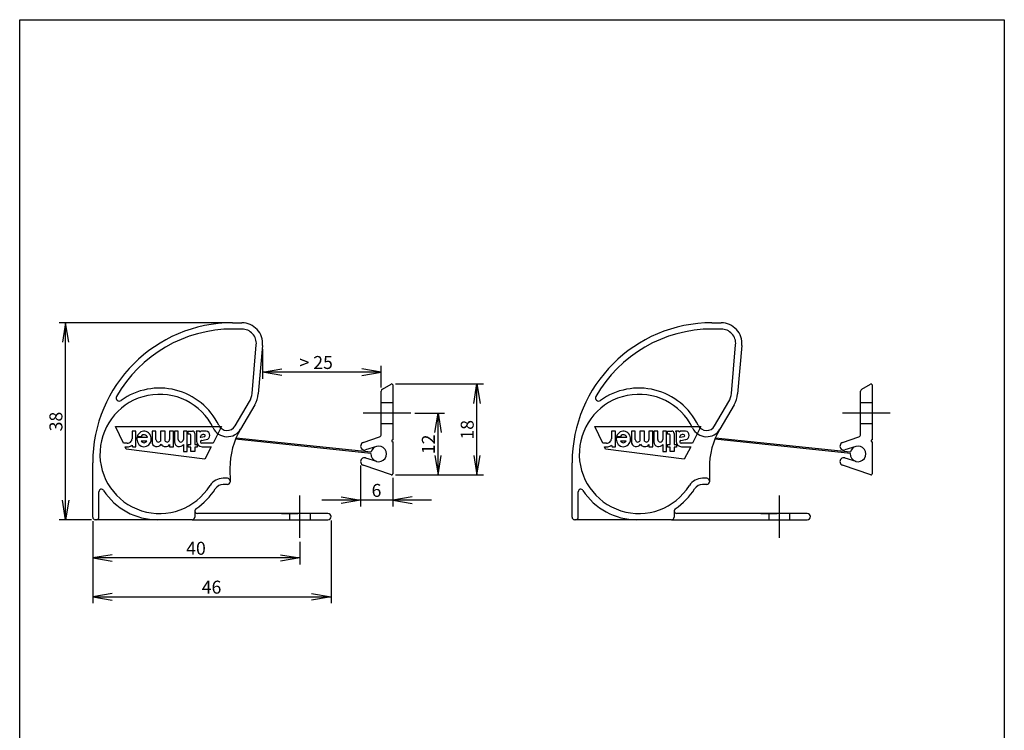
# Model space of a CAD drawing. Units: millimetres. Extents: x 10 to 200, y 10 to 287.
# Drawn here: x 10 to 200, y 150 to 287 of the extents above; entities that cross this region are included whole.
import ezdxf
from ezdxf.enums import TextEntityAlignment as Align
from ezdxf.lldxf.tags import DXFTag

# ---------------------------------------------------------------- set-up
doc = ezdxf.new("R2010")
doc.units = ezdxf.units.MM
for name, color, linetype in [('AP_486_1919', 7, 'Continuous'), ('D000007', 7, 'Continuous'), ('D000020_1919', 7, 'Continuous'), ('DV1_Standard', 7, 'Continuous'), ('DV3_Standard', 7, 'Continuous'), ('NR-38_STOFF_UMFA', 7, 'Continuous'), ('Skizziergeometrie(DIN)', 7, 'Continuous'), ('Standard', 7, 'Continuous')]:
    doc.layers.add(name, color=color, linetype=linetype)
doc.styles.add('SEACAD_Arial', font='arial.ttf')
tags = doc.linetypes.add('CENTER2', pattern=[28.575, 19.05, -3.175, 3.175, -3.175]).pattern_tags.tags
tags[10:11] = [DXFTag(74, 4), DXFTag(75, 0), DXFTag(340, '0'), DXFTag(46, 0.0), DXFTag(50, 0.0), DXFTag(44, 0.0), DXFTag(45, 0.0)]
tags[8:9] = [DXFTag(74, 4), DXFTag(75, 0), DXFTag(340, '0'), DXFTag(46, 0.0), DXFTag(50, 0.0), DXFTag(44, 0.0), DXFTag(45, 0.0)]
tags[6:7] = [DXFTag(74, 4), DXFTag(75, 0), DXFTag(340, '0'), DXFTag(46, 0.0), DXFTag(50, 0.0), DXFTag(44, 0.0), DXFTag(45, 0.0)]
tags[4:5] = [DXFTag(74, 4), DXFTag(75, 0), DXFTag(340, '0'), DXFTag(46, 0.0), DXFTag(50, 0.0), DXFTag(44, 0.0), DXFTag(45, 0.0)]
tags = doc.linetypes.add('HIDDEN2', pattern=[4.7625, 3.175, -1.5875]).pattern_tags.tags
tags[6:7] = [DXFTag(74, 4), DXFTag(75, 0), DXFTag(340, '0'), DXFTag(46, 0.0), DXFTag(50, 0.0), DXFTag(44, 0.0), DXFTag(45, 0.0)]
tags[4:5] = [DXFTag(74, 4), DXFTag(75, 0), DXFTag(340, '0'), DXFTag(46, 0.0), DXFTag(50, 0.0), DXFTag(44, 0.0), DXFTag(45, 0.0)]
doc.dimstyles.new('E-Katalog', dxfattribs={"dimtxt": 2.5, "dimasz": 3.75, "dimexe": 1.25, "dimexo": 0.75, "dimtad": 1, "dimtxsty": 'SEACAD_Arial', "dimblk1": '_SE_OPEN', "dimblk2": '_SE_OPEN', "dimsah": 1, "dimcen": 1.25, "dimadec": 0, "dimazin": 0, "dimtfac": 0.7, "dimtdec": 3, "dimtmove": 0, "dimatfit": 3, "dimfxl": 1, "dimarcsym": 0})

# ---------------------------------------------------------------- blocks, each defined once
blk = doc.blocks.new('SE')
at = {"layer": 'AP_486_1919', "color": 7, "linetype": 'Continuous'}
for p, q in [((80.03, 215.73), (81.68, 216.69)), ((79.78, 206.96), (79.78, 215.3)), ((81.98, 216.51), (81.98, 205.92)), ((76.3, 205.41), (79.45, 206.49)), ((81.98, 205.52), (81.98, 199.35)), ((78.84, 204.64), (76.74, 203.99)), ((76.74, 202.43), (78.84, 201.78)), ((81.72, 199.16), (76.3, 201.02))]:
    blk.add_line(p, q, dxfattribs=at)
at = {"layer": 'AP_486_1919', "color": 7, "linetype": 'HIDDEN2'}
for p, q in [((81.98, 213.09), (79.78, 213.09)), ((79.78, 209.09), (81.98, 209.09))]:
    blk.add_line(p, q, dxfattribs=at)
at = {"layer": 'AP_486_1919', "color": 7, "linetype": 'Continuous'}
for centre, radius, start, end in [((81.78, 216.51), 0.2, 0, 120), ((80.28, 215.3), 0.5, 120, 180), ((76.52, 204.7), 0.74, 107.2587, 287.2742), ((79.28, 206.96), 0.5, 288.9573, 0), ((81.98, 205.72), 0.2, 90, 270), ((79.28, 203.21), 1.5, 252.7258, 107.2742), ((76.52, 201.72), 0.74, 72.7258, 252.7413), ((81.78, 199.35), 0.2, 251.0427, 0)]:
    blk.add_arc(centre, radius, start, end, dxfattribs=at)
at = {"layer": 'D000007', "color": 7, "linetype": 'Continuous'}
for p, q in [((51.09, 228.51), (52.87, 228.51)), ((56.85, 224.16), (56.03, 214.79)), ((55.36, 212.69), (52.62, 208.01)), ((30, 205.31), (28.5, 208.51)), ((28.5, 208.51), (48.97, 208.51)), ((32.44, 207.61), (31.68, 207.61)), ((31.68, 207.61), (31.68, 206.14)), ((32.44, 204.6), (32.44, 207.61)), ((36.29, 207.61), (35.54, 207.61)), ((35.54, 207.61), (35.54, 205.58)), ((36.29, 205.99), (36.29, 207.61)), ((37.16, 207.61), (37.16, 205.68)), ((38.06, 207.61), (37.16, 207.61)), ((38.06, 205.68), (38.06, 207.61)), ((39.68, 207.61), (38.92, 207.61)), ((38.92, 207.61), (38.92, 205.99)), ((39.68, 204.6), (39.68, 207.61)), ((40.61, 207.61), (39.86, 207.61)), ((39.86, 207.61), (39.86, 205.52)), ((40.61, 205.99), (40.61, 207.61)), ((42.34, 207.61), (41.59, 207.61)), ((41.59, 207.61), (41.59, 205.99)), ((42.34, 203.69), (42.34, 207.61)), ((42.49, 207.01), (42.49, 207.61)), ((42.49, 207.61), (43.32, 207.61)), ((43.77, 207.16), (43.77, 205.05)), ((44.69, 207.61), (44.08, 207.61)), ((44.15, 207.49), (44.15, 205.65)), ((44.78, 207.42), (44.69, 207.61)), ((45.98, 207.61), (45.25, 207.61)), ((48.97, 208.51), (47.34, 205.31)), ((30.74, 205.31), (30, 205.31)), ((34.66, 206.37), (32.63, 206.37)), ((32.69, 206.6), (33.44, 206.6)), ((33.46, 205.71), (34.53, 205.71)), ((42.87, 207.01), (42.49, 207.01)), ((43.02, 205.05), (43.02, 206.86)), ((44.94, 206.43), (45.7, 206.58)), ((45.07, 205.8), (46.01, 205.96)), ((47.34, 205.31), (45.14, 205.31)), ((30.54, 204.15), (30.33, 204.6)), ((30.33, 204.6), (30.99, 204.6)), ((45.75, 202.19), (30.54, 204.15)), ((31.69, 204.89), (31.8, 204.6)), ((31.8, 204.6), (32.44, 204.6)), ((38.92, 205.05), (38.92, 204.6)), ((38.92, 204.6), (39.68, 204.6)), ((41.59, 205.05), (41.59, 203.69)), ((41.59, 203.69), (42.34, 203.69)), ((42.49, 204.52), (42.49, 205.05)), ((42.49, 205.05), (43.02, 205.05)), ((43.02, 204.52), (42.49, 204.52)), ((43.02, 203.69), (43.02, 204.52)), ((43.77, 203.69), (43.02, 203.69)), ((43.77, 205.05), (44.22, 205.05)), ((44.22, 204.52), (43.77, 204.52)), ((43.77, 204.52), (43.77, 203.69)), ((44.22, 205.05), (44.22, 204.52)), ((45.2, 204.6), (46.98, 204.6)), ((46.98, 204.6), (45.75, 202.19)), ((24.09, 191.01), (24.09, 201.51)), ((50.58, 200.42), (50.59, 197.81)), ((50.09, 197.31), (49.27, 197.31)), ((43.78, 192.21), (43.78, 191.01)), ((43.28, 190.51), (24.59, 190.51))]:
    blk.add_line(p, q, dxfattribs=at)
for centre, radius, start, end in [((51.09, 201.51), 27, 90, 180), ((52.87, 224.51), 4, 355, 90), ((51.05, 215.22), 5, 329.6506, 355), ((43.32, 207.16), 0.451, 0, 89.9998), ((43.96, 207.46), 0.187, 8.8591, 50.9703), ((45.18, 207.09), 0.525, 82.5183, 140.9863), ((45.86, 206.78), 0.832, 280.1082, 81.7676), ((65.49, 200.48), 14.91, 149.6506, 180.2417), ((30.84, 206.14), 0.846, 263.2109, 359.9966), ((36.47, 205.55), 0.937, 178.1627, 332.0499), ((36.78, 205.99), 0.489, 180, 320.2847), ((38.44, 205.99), 0.489, 219.7154, 0), ((40.79, 205.55), 0.937, 181.8698, 327.9498), ((41.1, 205.99), 0.489, 180, 0), ((42.87, 206.86), 0.15, 0, 90), ((45.2, 205.65), 1.05, 180, 269.9998), ((45.63, 206.24), 0.811, 136.6196, 170.296), ((45.11, 205.96), 0.496, 109.2139, 124.0168), ((45.12, 205.55), 0.25, 118.2147, 274.8902), ((45.12, 205.5), 0.301, 100.1082, 114.3654), ((45.43, 206.49), 0.499, 55.6531, 142.0497), ((45.64, 206.74), 0.171, 287.9812, 65.9306), ((30.98, 205.6), 1, 270.492, 315.0437), ((38.13, 205.55), 0.937, 207.9481, 327.9496), ((50.09, 197.81), 0.5, 270, 0.2417), ((36.98, 203.21), 12.7, 303.5573, 327.9246), ((49.27, 195.51), 1.8, 90, 147.9246), ((44.28, 192.21), 0.5, 123.5573, 180), ((24.59, 191.01), 0.5, 180, 270), ((43.28, 191.01), 0.5, 270, 0)]:
    blk.add_arc(centre, radius, start, end, dxfattribs=at)
for major_axis, ratio, start_param, end_param in [((0, 1.5), 0.925294, 1.39276, 7.513392), ((0, -0.819), 0.863493, 1.900328, 4.055848), ((0, 0.743), 0.849675, 2.134577, 4.148608)]:
    blk.add_ellipse((34, 206.1), major_axis=major_axis, ratio=ratio, start_param=start_param, end_param=end_param, dxfattribs=at)
at = {"layer": 'D000020_1919', "color": 7, "linetype": 'HIDDEN2'}
for p, q in [((52.87, 227.31), (51.09, 227.31)), ((54.84, 214.89), (55.66, 224.27)), ((51.59, 208.62), (54.33, 213.3)), ((50.09, 198.51), (49.27, 198.51)), ((25.29, 191.01), (25.28, 195.9)), ((24.59, 190.51), (24.59, 190.51)), ((62.09, 191.71), (62.09, 190.51)), ((66.09, 190.51), (66.09, 191.71))]:
    blk.add_line(p, q, dxfattribs=at)
at = {"layer": 'D000020_1919', "color": 7, "linetype": 'Continuous'}
for p, q in [((24.09, 191.01), (24.09, 191.01)), ((43.28, 190.51), (69.49, 190.51)), ((69.49, 191.71), (44.28, 191.71))]:
    blk.add_line(p, q, dxfattribs=at)
at = {"layer": 'D000020_1919', "color": 7, "linetype": 'HIDDEN2'}
for centre, radius, start, end in [((51.09, 201.51), 25.8, 90, 150.2963), ((52.87, 224.51), 2.8, 355, 90), ((36.98, 203.21), 11.5, 25.8271, 327.9246), ((36.98, 203.21), 12.7, 25.8271, 125.8013), ((51.05, 215.22), 3.8, 329.6506, 355), ((29.2, 214), 0.6, 150.2963, 305.8013), ((50.03, 209.53), 3, 205.8271, 329.6506), ((50.03, 209.53), 1.8, 205.8271, 329.6506), ((49.27, 195.51), 3, 90, 147.9246), ((50.09, 198.01), 0.5, 0.2417, 90), ((25.78, 195.9), 0.5, 32.7766, 180.1386), ((36.58, 202.86), 12.35, 212.7766, 270), ((24.79, 191.01), 0.5, 270, 0.1386)]:
    blk.add_arc(centre, radius, start, end, dxfattribs=at)
at = {"layer": 'D000020_1919', "color": 7, "linetype": 'Continuous'}
for centre, radius, start, end in [((44.28, 192.21), 0.5, 180, 270), ((69.49, 191.11), 0.6, 270, 90)]:
    blk.add_arc(centre, radius, start, end, dxfattribs=at)
at = {"layer": 'DV1_Standard', "color": 7, "linetype": 'CENTER2'}
for p, q in [((85.48, 211.09), (76.28, 211.09)), ((64.09, 187.01), (64.09, 195.21))]:
    blk.add_line(p, q, dxfattribs=at)
at = {"layer": 'DV1_Standard', "color": 7, "linetype": 'Continuous'}
for p, q in [((60.49, 191.71), (63.69, 191.71)), ((60.49, 190.51), (63.69, 190.51))]:
    blk.add_line(p, q, dxfattribs=at)
at = {"layer": 'NR-38_STOFF_UMFA', "color": 7, "linetype": 'Continuous'}
for p, q in [((77.79, 203.31), (51.66, 206.04)), ((51.78, 206.33), (77.84, 203.61))]:
    blk.add_line(p, q, dxfattribs=at)
for start, end in [(176.2982, 252.7258), (107.2742, 164.7985)]:
    blk.add_arc((79.28, 203.21), 1.5, start, end, dxfattribs=at)
blk = doc.blocks.new('DMBLK787')
at = {"layer": 'Standard', "color": 7, "linetype": 'Continuous'}
for p, q in [((24.09, 190.26), (24.09, 174.38)), ((70.09, 190.36), (70.09, 174.38)), ((24.09, 175.63), (70.09, 175.63))]:
    blk.add_line(p, q, dxfattribs=at)
for points in [[(27.84, 176.25), (24.09, 175.63), (27.84, 175)], [(66.34, 176.25), (70.09, 175.63), (66.34, 175)]]:
    blk.add_lwpolyline(points, dxfattribs=at)
at = {"layer": 'Standard', "color": 7, "linetype": 'Continuous', "style": 'SEACAD_Arial'}
blk.add_text('46', height=2.5, dxfattribs=at).set_placement((45.13, 178.75), align=Align.TOP_LEFT)
blk = doc.blocks.new('_SE_OPEN')
at = {"color": 0}
for p, q in [((-1, 0.1665), (0, 0)), ((0, 0), (-1, -0.1665)), ((0, 0), (-1, 0))]:
    blk.add_line(p, q, dxfattribs=at)
blk = doc.blocks.new('DMBLK788')
at = {"layer": 'Standard', "color": 7, "linetype": 'Continuous'}
for p, q in [((51.05, 228.51), (17.61, 228.51)), ((18.86, 190.51), (18.86, 228.51)), ((23.84, 190.51), (17.61, 190.51))]:
    blk.add_line(p, q, dxfattribs=at)
for points in [[(19.49, 224.76), (18.86, 228.51), (18.24, 224.76)], [(19.49, 194.26), (18.86, 190.51), (18.24, 194.26)]]:
    blk.add_lwpolyline(points, dxfattribs=at)
at = {"layer": 'Standard', "color": 7, "linetype": 'Continuous', "style": 'SEACAD_Arial'}
blk.add_text('38', height=2.5, rotation=90, dxfattribs=at).set_placement((15.74, 207.56), align=Align.TOP_LEFT)
blk = doc.blocks.new('DMBLK789')
at = {"layer": 'Standard', "color": 7, "linetype": 'Continuous'}
for p, q in [((82.53, 216.71), (99.48, 216.71)), ((98.23, 199.15), (98.23, 216.71)), ((82.53, 199.15), (99.48, 199.15))]:
    blk.add_line(p, q, dxfattribs=at)
for points in [[(97.61, 212.96), (98.23, 216.71), (98.86, 212.96)], [(97.61, 202.9), (98.23, 199.15), (98.86, 202.9)]]:
    blk.add_lwpolyline(points, dxfattribs=at)
at = {"layer": 'Standard', "color": 7, "linetype": 'Continuous', "style": 'SEACAD_Arial'}
blk.add_text('18', height=2.5, rotation=90, dxfattribs=at).set_placement((95.11, 205.97), align=Align.TOP_LEFT)
blk = doc.blocks.new('DMBLK790')
at = {"layer": 'Standard', "color": 7, "linetype": 'Continuous'}
for p, q in [((75.78, 200.97), (75.78, 193.04)), ((81.98, 198.6), (81.98, 193.04)), ((89.48, 194.29), (68.28, 194.29))]:
    blk.add_line(p, q, dxfattribs=at)
for points in [[(72.03, 194.92), (75.78, 194.29), (72.03, 193.67)], [(85.73, 194.92), (81.98, 194.29), (85.73, 193.67)]]:
    blk.add_lwpolyline(points, dxfattribs=at)
at = {"layer": 'Standard', "color": 7, "linetype": 'Continuous', "style": 'SEACAD_Arial'}
blk.add_text('6', height=2.5, dxfattribs=at).set_placement((77.9, 197.42), align=Align.TOP_LEFT)
blk = doc.blocks.new('DMBLK791')
at = {"layer": 'Standard', "color": 7, "linetype": 'Continuous'}
for p, q in [((56.85, 223.41), (56.85, 217.73)), ((79.78, 218.98), (56.85, 218.98)), ((79.78, 216.05), (79.78, 220.23))]:
    blk.add_line(p, q, dxfattribs=at)
for points in [[(60.6, 218.35), (56.85, 218.98), (60.6, 219.6)], [(76.03, 218.35), (79.78, 218.98), (76.03, 219.6)]]:
    blk.add_lwpolyline(points, dxfattribs=at)
at = {"layer": 'Standard', "color": 7, "linetype": 'Continuous', "style": 'SEACAD_Arial'}
blk.add_text('> 25', height=2.5, dxfattribs=at).set_placement((63.99, 222.1), align=Align.TOP_LEFT)
blk = doc.blocks.new('DMBLK792')
at = {"layer": 'Standard', "color": 7, "linetype": 'Continuous'}
for p, q in [((24.09, 190.26), (24.09, 181.88)), ((64.09, 186.26), (64.09, 181.88)), ((64.09, 183.13), (24.09, 183.13))]:
    blk.add_line(p, q, dxfattribs=at)
for points in [[(27.84, 183.75), (24.09, 183.13), (27.84, 182.5)], [(60.34, 183.75), (64.09, 183.13), (60.34, 182.5)]]:
    blk.add_lwpolyline(points, dxfattribs=at)
at = {"layer": 'Standard', "color": 7, "linetype": 'Continuous', "style": 'SEACAD_Arial'}
blk.add_text('40', height=2.5, dxfattribs=at).set_placement((42.13, 186.25), align=Align.TOP_LEFT)
blk = doc.blocks.new('SE2')
at = {"layer": 'AP_486_1919', "color": 7, "linetype": 'Continuous'}
for p, q in [((172.53, 215.73), (174.18, 216.69)), ((172.28, 206.96), (172.28, 215.3)), ((174.48, 216.51), (174.48, 205.92)), ((168.8, 205.41), (171.95, 206.49)), ((174.48, 205.52), (174.48, 199.35)), ((171.34, 204.64), (169.24, 203.99)), ((169.24, 202.43), (171.34, 201.78)), ((174.22, 199.16), (168.8, 201.02))]:
    blk.add_line(p, q, dxfattribs=at)
at = {"layer": 'AP_486_1919', "color": 7, "linetype": 'HIDDEN2'}
for p, q in [((174.48, 213.09), (172.28, 213.09)), ((172.28, 209.09), (174.48, 209.09))]:
    blk.add_line(p, q, dxfattribs=at)
at = {"layer": 'AP_486_1919', "color": 7, "linetype": 'Continuous'}
for centre, radius, start, end in [((174.28, 216.51), 0.2, 0, 120), ((172.78, 215.3), 0.5, 120, 180), ((169.02, 204.7), 0.74, 107.2587, 287.2742), ((171.78, 206.96), 0.5, 288.9573, 0), ((174.48, 205.72), 0.2, 90, 270), ((171.78, 203.21), 1.5, 252.7258, 107.2742), ((169.02, 201.72), 0.74, 72.7258, 252.7413), ((174.28, 199.35), 0.2, 251.0427, 0)]:
    blk.add_arc(centre, radius, start, end, dxfattribs=at)
at = {"layer": 'D000007', "color": 7, "linetype": 'Continuous'}
for p, q in [((143.59, 228.51), (145.37, 228.51)), ((149.35, 224.16), (148.53, 214.79)), ((147.87, 212.69), (145.12, 208.01)), ((122.5, 205.31), (121, 208.51)), ((121, 208.51), (141.47, 208.51)), ((124.95, 207.61), (124.19, 207.61)), ((124.19, 207.61), (124.19, 206.14)), ((124.95, 204.6), (124.95, 207.61)), ((128.79, 207.61), (128.04, 207.61)), ((128.04, 207.61), (128.04, 205.58)), ((128.79, 205.99), (128.79, 207.61)), ((129.66, 207.61), (129.66, 205.68)), ((130.56, 207.61), (129.66, 207.61)), ((130.56, 205.68), (130.56, 207.61)), ((132.18, 207.61), (131.43, 207.61)), ((131.43, 207.61), (131.43, 205.99)), ((132.18, 204.6), (132.18, 207.61)), ((133.11, 207.61), (132.36, 207.61)), ((132.36, 207.61), (132.36, 205.52)), ((133.11, 205.99), (133.11, 207.61)), ((134.84, 207.61), (134.09, 207.61)), ((134.09, 207.61), (134.09, 205.99)), ((134.84, 203.69), (134.84, 207.61)), ((134.99, 207.01), (134.99, 207.61)), ((134.99, 207.61), (135.82, 207.61)), ((136.27, 207.16), (136.27, 205.05)), ((137.2, 207.61), (136.58, 207.61)), ((136.65, 207.49), (136.65, 205.65)), ((137.28, 207.42), (137.2, 207.61)), ((138.48, 207.61), (137.75, 207.61)), ((141.47, 208.51), (139.84, 205.31)), ((123.24, 205.31), (122.5, 205.31)), ((127.17, 206.37), (125.13, 206.37)), ((125.19, 206.6), (125.94, 206.6)), ((125.96, 205.71), (127.03, 205.71)), ((135.37, 207.01), (134.99, 207.01)), ((135.52, 205.05), (135.52, 206.86)), ((137.44, 206.43), (138.2, 206.58)), ((137.57, 205.8), (138.51, 205.96)), ((139.84, 205.31), (137.64, 205.31)), ((123.04, 204.15), (122.83, 204.6)), ((122.83, 204.6), (123.49, 204.6)), ((138.25, 202.19), (123.04, 204.15)), ((124.19, 204.89), (124.3, 204.6)), ((124.3, 204.6), (124.95, 204.6)), ((131.43, 205.05), (131.43, 204.6)), ((131.43, 204.6), (132.18, 204.6)), ((134.09, 205.05), (134.09, 203.69)), ((134.09, 203.69), (134.84, 203.69)), ((134.99, 204.52), (134.99, 205.05)), ((134.99, 205.05), (135.52, 205.05)), ((135.52, 204.52), (134.99, 204.52)), ((135.52, 203.69), (135.52, 204.52)), ((136.27, 203.69), (135.52, 203.69)), ((136.27, 205.05), (136.72, 205.05)), ((136.72, 204.52), (136.27, 204.52)), ((136.27, 204.52), (136.27, 203.69)), ((136.72, 205.05), (136.72, 204.52)), ((137.7, 204.6), (139.48, 204.6)), ((139.48, 204.6), (138.25, 202.19)), ((116.59, 191.01), (116.59, 201.51)), ((143.08, 200.42), (143.09, 197.81)), ((142.59, 197.31), (141.77, 197.31)), ((136.28, 192.21), (136.28, 191.01)), ((135.78, 190.51), (117.09, 190.51))]:
    blk.add_line(p, q, dxfattribs=at)
for centre, radius, start, end in [((143.59, 201.51), 27, 90, 180), ((145.37, 224.51), 4, 355, 90), ((143.55, 215.22), 5, 329.6506, 355), ((135.82, 207.16), 0.451, 0, 89.9998), ((136.46, 207.46), 0.187, 8.8591, 50.9703), ((137.69, 207.09), 0.525, 82.5183, 140.9863), ((138.37, 206.78), 0.832, 280.1082, 81.7676), ((157.99, 200.48), 14.91, 149.6506, 180.2417), ((123.34, 206.14), 0.846, 263.2109, 359.9966), ((128.98, 205.55), 0.937, 178.1627, 332.0499), ((129.28, 205.99), 0.489, 180, 320.2847), ((130.94, 205.99), 0.489, 219.7154, 0), ((133.3, 205.55), 0.937, 181.8698, 327.9498), ((133.6, 205.99), 0.489, 180, 0), ((135.37, 206.86), 0.15, 0, 90), ((137.7, 205.65), 1.05, 180, 269.9998), ((138.13, 206.24), 0.811, 136.6196, 170.296), ((137.61, 205.96), 0.496, 109.2139, 124.0168), ((137.62, 205.55), 0.25, 118.2147, 274.8902), ((137.63, 205.5), 0.301, 100.1082, 114.3654), ((137.93, 206.49), 0.499, 55.6531, 142.0497), ((138.15, 206.74), 0.171, 287.9812, 65.9306), ((123.48, 205.6), 1, 270.492, 315.0437), ((130.63, 205.55), 0.937, 207.9481, 327.9496), ((142.59, 197.81), 0.5, 270, 0.2417), ((129.48, 203.21), 12.7, 303.5573, 327.9246), ((141.77, 195.51), 1.8, 90, 147.9246), ((136.78, 192.21), 0.5, 123.5573, 180), ((117.09, 191.01), 0.5, 180, 270), ((135.78, 191.01), 0.5, 270, 0)]:
    blk.add_arc(centre, radius, start, end, dxfattribs=at)
for major_axis, ratio, start_param, end_param in [((0, 1.5), 0.925294, 1.39276, 7.513392), ((0, -0.819), 0.863493, 1.900328, 4.055848), ((0, 0.743), 0.849675, 2.134577, 4.148608)]:
    blk.add_ellipse((126.5, 206.1), major_axis=major_axis, ratio=ratio, start_param=start_param, end_param=end_param, dxfattribs=at)
at = {"layer": 'D000020_1919', "color": 7, "linetype": 'HIDDEN2'}
for p, q in [((145.37, 227.31), (143.59, 227.31)), ((147.34, 214.89), (148.16, 224.27)), ((144.09, 208.62), (146.83, 213.3)), ((142.59, 198.51), (141.77, 198.51)), ((117.79, 191.01), (117.78, 195.9)), ((117.09, 190.51), (117.09, 190.51)), ((154.59, 191.71), (154.59, 190.51)), ((158.59, 190.51), (158.59, 191.71))]:
    blk.add_line(p, q, dxfattribs=at)
at = {"layer": 'D000020_1919', "color": 7, "linetype": 'Continuous'}
for p, q in [((116.59, 191.01), (116.59, 191.01)), ((135.78, 190.51), (161.99, 190.51)), ((161.99, 191.71), (136.78, 191.71))]:
    blk.add_line(p, q, dxfattribs=at)
at = {"layer": 'D000020_1919', "color": 7, "linetype": 'HIDDEN2'}
for centre, radius, start, end in [((143.59, 201.51), 25.8, 90, 150.2963), ((145.37, 224.51), 2.8, 355, 90), ((129.48, 203.21), 11.5, 25.8271, 327.9246), ((129.48, 203.21), 12.7, 25.8271, 125.8013), ((143.55, 215.22), 3.8, 329.6506, 355), ((121.7, 214), 0.6, 150.2963, 305.8013), ((142.54, 209.53), 3, 205.8271, 329.6506), ((142.54, 209.53), 1.8, 205.8271, 329.6506), ((141.77, 195.51), 3, 90, 147.9246), ((142.59, 198.01), 0.5, 0.2417, 90), ((118.28, 195.9), 0.5, 32.7766, 180.1386), ((129.08, 202.86), 12.35, 212.7766, 270), ((117.29, 191.01), 0.5, 270, 0.1386)]:
    blk.add_arc(centre, radius, start, end, dxfattribs=at)
at = {"layer": 'D000020_1919', "color": 7, "linetype": 'Continuous'}
for centre, radius, start, end in [((136.78, 192.21), 0.5, 180, 270), ((161.99, 191.11), 0.6, 270, 90)]:
    blk.add_arc(centre, radius, start, end, dxfattribs=at)
at = {"layer": 'DV3_Standard', "color": 7, "linetype": 'CENTER2'}
for p, q in [((177.98, 211.09), (168.78, 211.09)), ((156.59, 187.01), (156.59, 195.21))]:
    blk.add_line(p, q, dxfattribs=at)
at = {"layer": 'DV3_Standard', "color": 7, "linetype": 'Continuous'}
for p, q in [((152.99, 191.71), (156.19, 191.71)), ((152.99, 190.51), (156.19, 190.51))]:
    blk.add_line(p, q, dxfattribs=at)
at = {"layer": 'NR-38_STOFF_UMFA', "color": 7, "linetype": 'Continuous'}
for p, q in [((170.29, 203.31), (144.16, 206.04)), ((144.28, 206.33), (170.34, 203.61))]:
    blk.add_line(p, q, dxfattribs=at)
for start, end in [(176.2982, 252.7258), (107.2742, 164.7985)]:
    blk.add_arc((171.78, 203.21), 1.5, start, end, dxfattribs=at)
blk = doc.blocks.new('DMBLK798')
at = {"layer": 'Standard', "color": 7, "linetype": 'Continuous'}
for p, q in [((86.23, 211.09), (91.98, 211.09)), ((90.73, 199.15), (90.73, 211.09)), ((82.53, 199.15), (91.98, 199.15))]:
    blk.add_line(p, q, dxfattribs=at)
for points in [[(90.11, 207.34), (90.73, 211.09), (91.36, 207.34)], [(90.11, 202.9), (90.73, 199.15), (91.36, 202.9)]]:
    blk.add_lwpolyline(points, dxfattribs=at)
at = {"layer": 'Standard', "color": 7, "linetype": 'Continuous', "style": 'SEACAD_Arial'}
blk.add_text('12', height=2.5, rotation=90, dxfattribs=at).set_placement((87.61, 203.16), align=Align.TOP_LEFT)

msp = doc.modelspace()

# ---------------------------------------------------------------- linework, layer by layer
at = {"layer": 'Skizziergeometrie(DIN)', "color": 7, "linetype": 'Continuous'}
for p, q in [((10, 287), (200, 287)), ((10, 10), (10, 287)), ((200, 287), (200, 10))]:
    msp.add_line(p, q, dxfattribs=at)

# ---------------------------------------------------------------- block references
at = {"layer": 'Standard'}
for name in ['SE', 'SE2']:
    msp.add_blockref(name, (0, 0), dxfattribs=at)

# ---------------------------------------------------------------- dimensions: what is measured, and where the dimension line sits
at = {"layer": 'Standard', "color": 7, "linetype": 'Continuous'}
for base, p1, p2, angle, picture, middle, dimtype in [((18.86, 228.512), (24.591, 190.512), (51.091, 228.512), 90, 'DMBLK788', (18.86, 209.512), 160), ((24.091, 175.629), (24.091, 191.012), (70.091, 191.112), 0.12456, 'DMBLK787', (47.091, 175.629), 161)]:
    dim = msp.add_linear_dim(base=base, p1=p1, p2=p2, angle=angle, text='\\A1;<>', dimstyle='E-Katalog', dxfattribs=at)
    dim.commit()
    dim.dimension.update_dxf_attribs({"geometry": picture, "text_midpoint": middle, "dimtype": dimtype})
for base, p1, p2, text, picture, middle in [((56.851, 218.979), (79.783, 215.3), (56.851, 224.163), '\\A1;> 25 {}', 'DMBLK791', (68.317, 218.979)), ((24.091, 183.129), (64.091, 195.212), (24.091, 201.512), '\\A1;<>', 'DMBLK792', (44.091, 183.129))]:
    dim = msp.add_linear_dim(base=base, p1=p1, p2=p2, text=text, dimstyle='E-Katalog', dxfattribs=at)
    dim.commit()
    dim.dimension.update_dxf_attribs({"geometry": picture, "text_midpoint": middle, "dimtype": 160})
for base, p2, picture, middle, dimtype in [((98.233, 199.147), (81.783, 216.712), 'DMBLK789', (98.233, 207.93), 161), ((90.733, 211.086), (85.483, 211.086), 'DMBLK798', (90.733, 205.116), 160)]:
    dim = msp.add_linear_dim(base=base, p1=(81.783, 199.147), p2=p2, angle=90, text='\\A1;<>', dimstyle='E-Katalog', override={"dimdec": 0}, dxfattribs=at)
    dim.commit()
    dim.dimension.update_dxf_attribs({"geometry": picture, "text_midpoint": middle, "dimtype": dimtype})
dim = msp.add_linear_dim(base=(75.783, 194.29), p1=(81.983, 199.347), p2=(75.783, 201.724), text='\\A1;<>', dimstyle='E-Katalog', override={"dimdec": 0}, dxfattribs=at)
dim.commit()
dim.dimension.update_dxf_attribs({"geometry": 'DMBLK790', "text_midpoint": (78.883, 194.29), "dimtype": 160})

doc.saveas('drawing.dxf')
